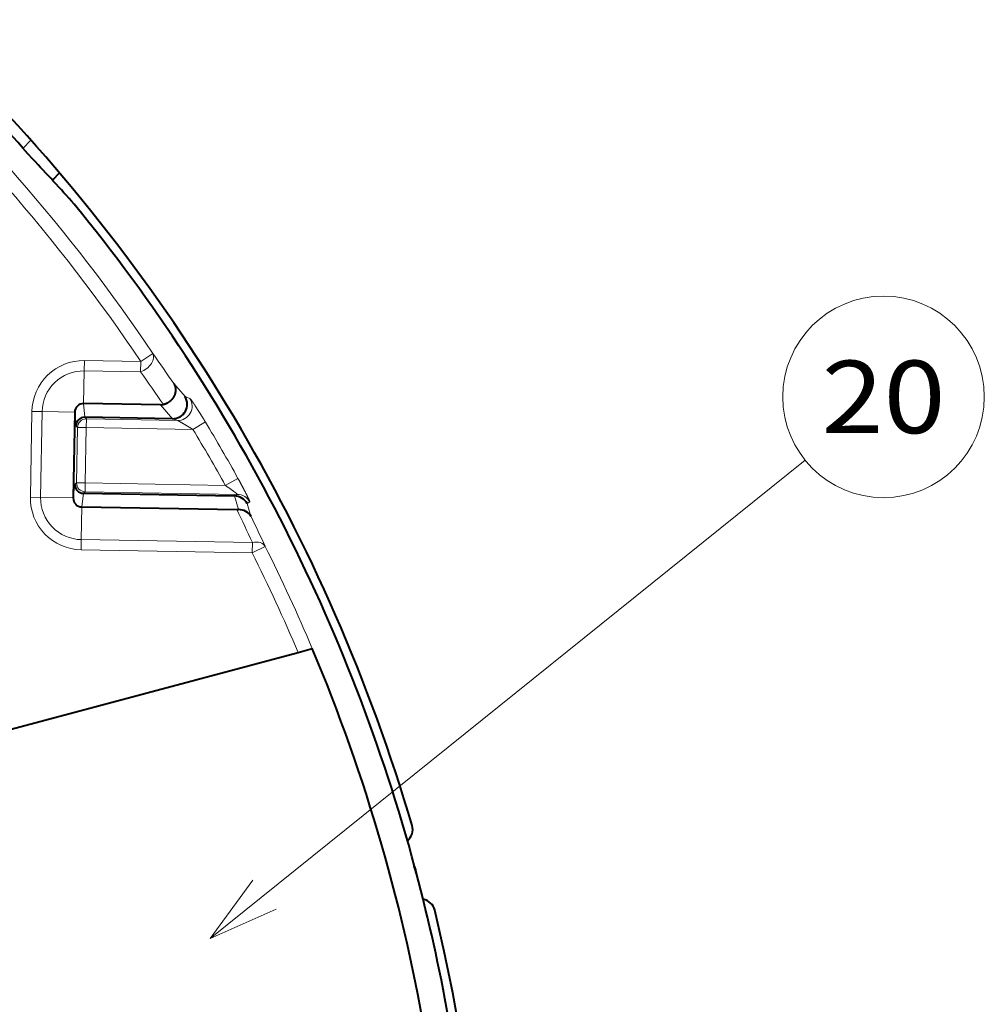
# Model space of a CAD drawing. Extents: x 46 to 821, y 19 to 573.
# Drawn here: x 184 to 217, y 310 to 344 of the extents above; entities that cross this region are included whole.
import ezdxf
from ezdxf.enums import TextEntityAlignment as Align

# ---------------------------------------------------------------- set-up
doc = ezdxf.new("R2010")
doc.units = 0
doc.layers.get('0').update_dxf_attribs({"lineweight": 13})
doc.styles.get("Standard").update_dxf_attribs({"font": 'isocp.shx'})

# ---------------------------------------------------------------- blocks, each defined once
blk = doc.blocks.new('BLOCK96')
at = {"color": 7, "lineweight": 13}
blk.add_line((52.1185, 13.499258), (72.651909, 30.005547), dxfattribs=at)
blk.add_lwpolyline([(53.595192, 15.516528), (52.1185, 13.499258), (54.405987, 14.507919)], dxfattribs=at)
blk.add_circle((75.362091, 32.184193), 3.477295, dxfattribs=at)
blk.add_text('20', height=2.5, dxfattribs=at).set_placement((73.223282, 30.934193), (77.500893, 30.934193), align=Align.FIT)
blk = doc.blocks.new('BLOCK98')
at = {"color": 7, "lineweight": 13}
for p, q in [((45.932, 41.046), (45.667, 40.762)), ((49.73, 33.401), (50.145, 33.679)), ((47.775, 33.081), (47.781, 33.435)), ((49.73, 33.401), (47.781, 33.435)), ((49.724, 33.047), (49.73, 33.401)), ((47.775, 33.081), (47.755, 31.955)), ((49.724, 33.047), (47.775, 33.081)), ((50.868, 32.643), (51.255, 32.195)), ((47.755, 31.955), (47.794, 31.483)), ((51.425, 32.135), (51.255, 32.195)), ((45.971, 31.683), (45.92, 28.723)), ((46.325, 31.676), (45.971, 31.683)), ((46.325, 31.676), (46.273, 28.717)), ((46.325, 31.676), (47.451, 31.657)), ((47.451, 31.657), (47.489, 31.188)), ((50.414, 31.909), (50.829, 31.43)), ((47.795, 31.483), (47.851, 31.425)), ((47.851, 31.425), (47.845, 31.125)), ((47.851, 31.425), (50.993, 31.37)), ((50.993, 31.37), (50.821, 31.43)), ((51.53, 31.061), (51.958, 31.319)), ((47.489, 31.188), (47.545, 31.13)), ((47.545, 31.13), (47.512, 29.22)), ((47.545, 31.13), (47.845, 31.125)), ((47.845, 31.125), (47.812, 29.215)), ((47.845, 31.125), (51.53, 31.061)), ((47.454, 29.164), (47.512, 29.22)), ((47.512, 29.22), (47.812, 29.215)), ((47.807, 28.915), (47.812, 29.215)), ((47.812, 29.215), (52.646, 29.13)), ((53.083, 29.372), (52.646, 29.13)), ((47.399, 28.697), (47.454, 29.164)), ((47.749, 28.859), (47.807, 28.915)), ((47.807, 28.915), (53.062, 28.823)), ((46.273, 28.717), (45.92, 28.723)), ((46.273, 28.717), (47.399, 28.697)), ((47.693, 28.388), (47.748, 28.859)), ((52.961, 28.768), (53.106, 28.295)), ((53.062, 28.823), (52.962, 28.768)), ((53.494, 28.559), (53.396, 28.504)), ((47.673, 27.262), (47.693, 28.388)), ((53.396, 28.504), (53.532, 28.061)), ((47.673, 27.262), (47.667, 26.909)), ((47.673, 27.262), (53.58, 27.159)), ((47.667, 26.909), (53.574, 26.805)), ((53.58, 27.159), (53.574, 26.805)), ((53.574, 26.805), (54.021, 27.029))]:
    blk.add_line(p, q, dxfattribs=at)
at = {"color": 7, "lineweight": 40}
for p, q in [((46.922, 39.911), (46.685, 39.656)), ((50.414, 31.909), (47.755, 31.955)), ((47.451, 31.657), (47.399, 28.697)), ((50.821, 31.43), (47.794, 31.483)), ((47.749, 28.859), (52.962, 28.768)), ((47.693, 28.388), (53.041, 28.295)), ((53.041, 28.295), (53.106, 28.295)), ((55.158, 23.372), (55.646, 23.503)), ((42.781, 20.056), (55.158, 23.372))]:
    blk.add_line(p, q, dxfattribs=at)
at = {"color": 7, "lineweight": 13}
for centre, radius, start, end in [((0, 0), 60.405, 33.88702, 48.43709), ((0, 0), 59.906, 33.88702, 48.43709), ((-0.077, -2.12), 61.675, 34.30864, 35.48239), ((47.753, 31.654), 1.781, 89.0779, 179.0917), ((47.753, 31.654), 1.428, 89.0974, 179.1143), ((-0.083, -2.474), 61.176, 34.20751, 35.49569), ((51, 31.87), 0.5, 269.1217, 31.8989), ((0, 0), 60.667, 28.95713, 31.08), ((0, 0), 60.168, 28.95713, 31.08), ((47.701, 28.689), 1.781, 178.9081, 268.9222), ((47.701, 28.689), 1.428, 178.8854, 268.9029), ((53.053, 28.323), 0.5, 28.0898, 88.9595), ((-0.009, 2.421), 59.024, 24.77885, 25.99943), ((-0.016, 2.068), 59.524, 24.79375, 25.89279), ((0, 0), 60.405, 22.89771, 26.58084), ((0, 0), 59.906, 22.96402, 26.58084)]:
    blk.add_arc(centre, radius, start, end, dxfattribs=at)
at = {"color": 7, "lineweight": 40}
for centre, radius, start, end in [((0, 0), 61.6, 16.40676, 45.11043), ((0, 0), 61.213, 41.27873, 45.1048), ((1.787, -1.81), 61.117, 41.68752, 43.65983), ((0, 0), 61.3, 15.07471, 39.31269), ((47.753, 31.654), 0.301, 89.4657, 179.5374), ((50.828, 31.932), 0.502, 270.1571, 31.6228), ((50.422, 32.302), 0.393, 268.8649, 282.9109), ((47.789, 31.182), 0.3, 89.1496, 178.8367), ((47.754, 29.159), 0.3, 179.1633, 268.8504), ((47.701, 28.689), 0.301, 178.4628, 268.5345), ((52.954, 28.266), 0.502, 28.3065, 89.0186), ((0, 0), 60.406, 9.29954, 22.89763), ((58.612, 17.258), 0.5, 309.7695, 376.4068), ((0, 0), 61.293, 14.87083, 15.12918), ((58.342, 15.633), 0.904, 6.2024, 23.7976), ((0, 0), 61.3, 5.38531, 14.9253), ((59.389, 14.36), 0.5, 13.5933, 80.2304), ((0, 0), 61.6, 351.93017, 373.59326)]:
    blk.add_arc(centre, radius, start, end, dxfattribs=at)
at = {"color": 7, "lineweight": 13}
for centre, major_axis, ratio, start_param, end_param in [((49.73, 33.401), (0.407, 0.29), 0.626548, 4.278326, 6.238392), ((47.845, 31.125), (-0.216, -0.208), 0.999695, 3.927143, 5.497635), ((47.812, 29.215), (0.208, -0.216), 0.999695, 3.927143, 5.497635), ((53.574, 26.805), (-0.454, -0.21), 0.669162, 3.188574, 4.399804)]:
    blk.add_ellipse(centre, major_axis=major_axis, ratio=ratio, start_param=start_param, end_param=end_param, dxfattribs=at)
at = {"color": 7, "lineweight": 40}
blk.add_ellipse((53.09, 27.829), major_axis=(0.466, 0.182), ratio=0.921059, start_param=0.119051, end_param=1.191304, dxfattribs=at)
blk.add_open_spline([(50.868, 32.643), (50.891, 32.605), (50.909, 32.564), (50.921, 32.521), (50.935, 32.426), (50.922, 32.325), (50.908, 32.273), (50.87, 32.184), (50.811, 32.103), (50.782, 32.071), (50.717, 32.011), (50.64, 31.964), (50.598, 31.944), (50.555, 31.929), (50.511, 31.919), (50.511, 31.919), (50.51, 31.919), (50.51, 31.919)], degree=5, knots=[0, 0, 0, 0, 0, 0, 0.326271, 0.326271, 0.326271, 0.681831, 0.681831, 0.681831, 0.946627, 0.946627, 0.946627, 1.224475, 1.224475, 1.224475, 1.227067, 1.227067, 1.227067, 1.227067, 1.227067, 1.227067], dxfattribs=at)
at = {"color": 7, "lineweight": 13}
for points, knots in [([(51.425, 32.135), (51.429, 32.133), (51.437, 32.124), (51.45, 32.108), (51.513, 32.023), (51.611, 31.875), (51.68, 31.768), (51.782, 31.607), (51.884, 31.441), (51.909, 31.4), (51.934, 31.359), (51.958, 31.319)], [0, 0, 0, 0, 0, 0, 0.370696, 0.370696, 0.370696, 1.520786, 1.520786, 1.520786, 1.890493, 1.890493, 1.890493, 1.890493, 1.890493, 1.890493]), ([(50.993, 31.37), (50.999, 31.369), (51.02, 31.36), (51.054, 31.342), (51.155, 31.286), (51.284, 31.211), (51.363, 31.164), (51.447, 31.112), (51.53, 31.061)], [0, 0, 0, 0, 0, 0, 0.64354, 0.64354, 0.64354, 1.706068, 1.706068, 1.706068, 1.706068, 1.706068, 1.706068]), ([(53.083, 29.372), (53.157, 29.239), (53.229, 29.105), (53.293, 28.985), (53.389, 28.798), (53.458, 28.653), (53.476, 28.614), (53.491, 28.578), (53.495, 28.563), (53.495, 28.56), (53.495, 28.559), (53.494, 28.559)], [0, 0, 0, 0, 0, 0, 1.173936, 1.173936, 1.173936, 1.675863, 1.675863, 1.675863, 1.804216, 1.804216, 1.804216, 1.804216, 1.804216, 1.804216]), ([(52.646, 29.13), (52.741, 29.066), (52.836, 29), (52.932, 28.931), (53.027, 28.86), (53.059, 28.83), (53.063, 28.826), (53.063, 28.824), (53.062, 28.823)], [0, 0, 0, 0, 0, 0, 1.283291, 1.283291, 1.283291, 1.576346, 1.576346, 1.576346, 1.576346, 1.576346, 1.576346])]:
    blk.add_open_spline(points, degree=5, knots=knots, dxfattribs=at)

msp = doc.modelspace()

# ---------------------------------------------------------------- block references
at = {"lineweight": 0}
for name in ['BLOCK98', 'BLOCK96']:
    msp.add_blockref(name, (138.542101, 298.581584), dxfattribs=at)

doc.saveas('drawing.dxf')
